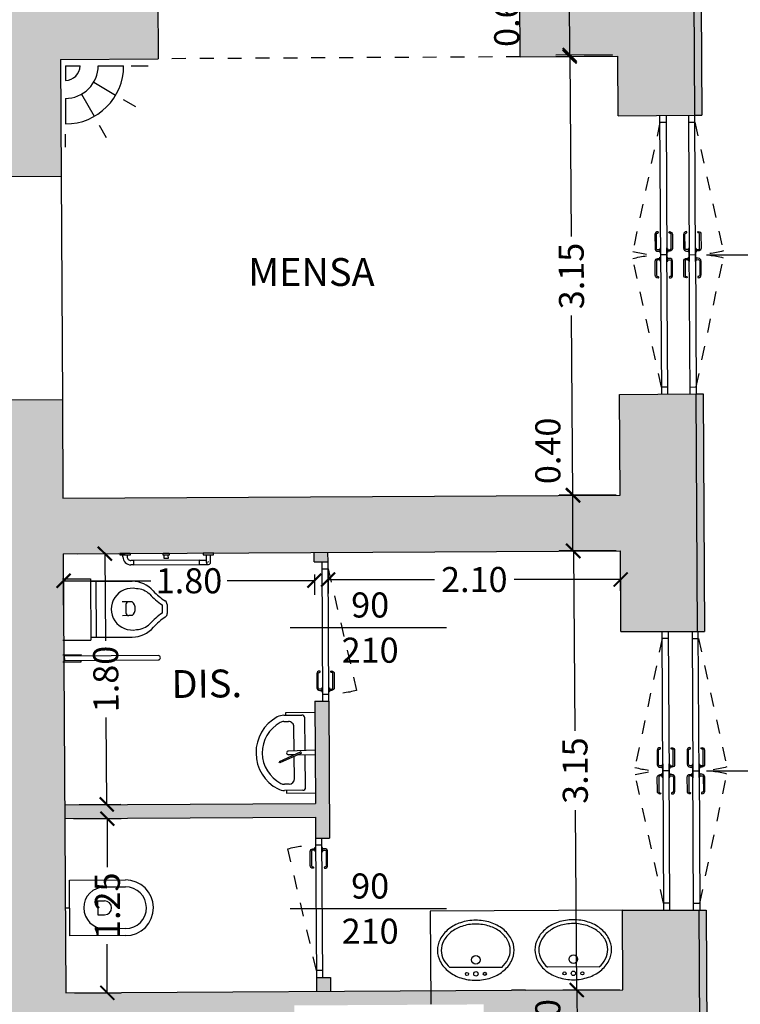
# Model space of a CAD drawing. Units: millimetres. Extents: x 155 to 262, y -255 to -200.
# Drawn here: x 188 to 193, y -240 to -233 of the extents above; entities that cross this region are included whole.
import ezdxf
from ezdxf.enums import TextEntityAlignment as Align

# ---------------------------------------------------------------- set-up
doc = ezdxf.new("R2010")
doc.units = ezdxf.units.MM
doc.header["$LTSCALE"] = 0.04
doc.linetypes.add('HIDDEN2', pattern=[0.1875, 0.125, -0.0625])
for name, color, linetype in [('A_costruzioni', 10, 'Continuous'), ('A_dim', 8, 'Continuous'), ('A_muri', 5, 'Continuous'), ('A_muri bassi', 7, 'Continuous'), ('A_porte', 8, 'Continuous'), ('A_retini', 8, 'Continuous'), ('A_rivestimento', 31, 'Continuous'), ('A_sanitari', 8, 'Continuous'), ('LINEE TRATTEGGIATE', 7, 'HIDDEN2'), ('q.te porte', 4, 'Continuous'), ('T_muri', 5, 'Continuous'), ('T_muri bassi', 4, 'Continuous'), ('T_porte', 8, 'Continuous'), ('vasca a tenuta', 7, 'Continuous'), ('videosorv', 7, 'Continuous'), ('X_testi', 7, 'Continuous')]:
    doc.layers.add(name, color=color, linetype=linetype)
doc.styles.get("Standard").update_dxf_attribs({"font": 'arial.ttf'})
doc.dimstyles.new('Standard 100', dxfattribs={"dimtxt": 0.18, "dimasz": 0.1, "dimexe": 0.1, "dimexo": 0.0625, "dimgap": 0.05, "dimtad": 0, "dimzin": 0, "dimdsep": 46, "dimtxsty": 'Standard', "dimblk": 'ARCHTICK', "dimcen": 0.09, "dimadec": 0, "dimazin": 0, "dimtfac": 1, "dimtofl": 0, "dimtmove": 2, "dimatfit": 2, "dimldrblk": 'ARCHTICK', "dimfxl": 1, "dimtolj": 1, "dimtzin": 0, "dimarcsym": 0})

# ---------------------------------------------------------------- blocks, each defined once
blk = doc.blocks.new('_ArchTick')
at = {"color": 0, "linetype": 'ByBlock', "const_width": 0.15}
blk.add_lwpolyline([(-0.5, -0.5), (0.5, 0.5)], dxfattribs=at)
blk = doc.blocks.new('*D104')
at = {"layer": 'A_dim', "color": 0, "lineweight": -2, "transparency": 16777216}
for p, q in [((192.2091, -232.2783), (191.8027, -232.2814)), ((191.9027, -232.2806), (191.9073, -232.8806)), ((192.2137, -232.8783), (191.8073, -232.8814))]:
    blk.add_line(p, q, dxfattribs=at)
at = {"layer": 'Defpoints', "color": 0, "transparency": 16777216}
for p in [(192.2716, -232.2778), (191.9073, -232.8806), (192.2762, -232.8778)]:
    blk.add_point(p, dxfattribs=at)
at = {"layer": 'A_dim', "color": 0, "lineweight": -2, "transparency": 16777216, "xscale": 0.1, "yscale": 0.1, "zscale": 0.1}
for p, rotation in [((191.9027, -232.2806), 90.43592717725946), ((191.9073, -232.8806), 270.4359271772595)]:
    blk.add_blockref('_ArchTick', p, dxfattribs=dict(at, rotation=rotation))
at = {"layer": 'A_dim', "color": 0, "transparency": 16777216, "insert": (191.4543, -232.584), "char_height": 0.18, "attachment_point": 5, "rotation": 90.43593}
blk.add_mtext('\\A1;0.60', dxfattribs=at)
blk = doc.blocks.new('*D105')
at = {"layer": 'A_dim', "color": 0, "lineweight": -2, "transparency": 16777216}
for p, q in [((192.2137, -232.8896), (191.8074, -232.8927)), ((191.9074, -232.8919), (191.9172, -234.1825)), ((191.9313, -236.0418), (191.9215, -234.7512)), ((192.2377, -236.0395), (191.8313, -236.0426))]:
    blk.add_line(p, q, dxfattribs=at)
at = {"layer": 'Defpoints', "color": 0, "transparency": 16777216}
for p in [(192.2762, -232.8891), (192.3002, -236.039), (191.9313, -236.0418)]:
    blk.add_point(p, dxfattribs=at)
at = {"layer": 'A_dim', "color": 0, "lineweight": -2, "transparency": 16777216, "xscale": 0.1, "yscale": 0.1, "zscale": 0.1}
for p, rotation in [((191.9074, -232.8919), 90.43592722417517), ((191.9313, -236.0418), 270.4359272241751)]:
    blk.add_blockref('_ArchTick', p, dxfattribs=dict(at, rotation=rotation))
at = {"layer": 'A_dim', "color": 0, "transparency": 16777216, "insert": (191.9193, -234.4669), "char_height": 0.18, "attachment_point": 5, "rotation": 90.43593}
blk.add_mtext('\\A1;3.15', dxfattribs=at)
blk = doc.blocks.new('*D106')
at = {"layer": 'A_dim', "color": 0, "lineweight": -2, "transparency": 16777216}
for p, q in [((192.2408, -236.4395), (191.8344, -236.4426)), ((191.9344, -236.4418), (191.9442, -237.7324)), ((191.9583, -239.5917), (191.9485, -238.3011)), ((192.2647, -239.5894), (191.8583, -239.5925))]:
    blk.add_line(p, q, dxfattribs=at)
at = {"layer": 'Defpoints', "color": 0, "transparency": 16777216}
for p in [(192.3033, -236.439), (191.9583, -239.5917), (192.3272, -239.5889)]:
    blk.add_point(p, dxfattribs=at)
at = {"layer": 'A_dim', "color": 0, "lineweight": -2, "transparency": 16777216, "xscale": 0.1, "yscale": 0.1, "zscale": 0.1}
for p, rotation in [((191.9344, -236.4418), 90.43592720728441), ((191.9583, -239.5917), 270.4359272072844)]:
    blk.add_blockref('_ArchTick', p, dxfattribs=dict(at, rotation=rotation))
at = {"layer": 'A_dim', "color": 0, "transparency": 16777216, "insert": (191.9464, -238.0168), "char_height": 0.18, "attachment_point": 5, "rotation": 90.43593}
blk.add_mtext('\\A1;3.15', dxfattribs=at)
blk = doc.blocks.new('*D107')
at = {"layer": 'A_dim', "color": 0, "lineweight": -2, "transparency": 16777216}
for p, q in [((192.2647, -239.5894), (191.8583, -239.5925)), ((191.9583, -239.5917), (191.9629, -240.1917)), ((192.2693, -240.1894), (191.8629, -240.1925))]:
    blk.add_line(p, q, dxfattribs=at)
at = {"layer": 'Defpoints', "color": 0, "transparency": 16777216}
for p in [(192.3272, -239.5889), (191.9629, -240.1917), (192.3318, -240.1889)]:
    blk.add_point(p, dxfattribs=at)
at = {"layer": 'A_dim', "color": 0, "lineweight": -2, "transparency": 16777216, "xscale": 0.1, "yscale": 0.1, "zscale": 0.1}
for p, rotation in [((191.9583, -239.5917), 90.43592726717718), ((191.9629, -240.1917), 270.4359272671772)]:
    blk.add_blockref('_ArchTick', p, dxfattribs=dict(at, rotation=rotation))
at = {"layer": 'A_dim', "color": 0, "transparency": 16777216, "insert": (191.7517, -239.8951), "char_height": 0.18, "attachment_point": 5, "rotation": 90.43593}
blk.add_mtext('\\A1;0.60', dxfattribs=at)
blk = doc.blocks.new('*D112')
at = {"layer": 'A_dim', "color": 0, "lineweight": -2, "transparency": 16777216}
for p, q in [((190.1729, -236.5802), (190.1729, -236.7453)), ((190.1729, -236.6453), (190.938, -236.6453)), ((192.2732, -236.6453), (191.5081, -236.6453)), ((192.2732, -236.6404), (192.2732, -236.7453))]:
    blk.add_line(p, q, dxfattribs=at)
at = {"layer": 'Defpoints', "color": 0, "transparency": 16777216}
for p in [(190.1729, -236.5177), (192.2732, -236.5779), (190.1729, -236.6453)]:
    blk.add_point(p, dxfattribs=at)
at = {"layer": 'A_dim', "color": 0, "lineweight": -2, "transparency": 16777216, "xscale": 0.1, "yscale": 0.1, "zscale": 0.1, "rotation": 180}
blk.add_blockref('_ArchTick', (190.1729, -236.6453), dxfattribs=at)
at = {"layer": 'A_dim', "color": 0, "lineweight": -2, "transparency": 16777216, "xscale": 0.1, "yscale": 0.1, "zscale": 0.1}
blk.add_blockref('_ArchTick', (192.2732, -236.6453), dxfattribs=at)
at = {"layer": 'A_dim', "color": 0, "transparency": 16777216, "insert": (191.223, -236.6453), "char_height": 0.18, "attachment_point": 5}
blk.add_mtext('\\A1;2.10', dxfattribs=at)
blk = doc.blocks.new('*D113')
at = {"layer": 'A_dim', "color": 0, "lineweight": -2, "transparency": 16777216}
for p, q in [((192.2408, -236.039), (191.8313, -236.039)), ((191.9313, -236.439), (191.9313, -236.039)), ((192.2408, -236.439), (191.8313, -236.439))]:
    blk.add_line(p, q, dxfattribs=at)
at = {"layer": 'Defpoints', "color": 0, "transparency": 16777216}
for p in [(191.9313, -236.039), (192.3033, -236.039), (192.3033, -236.439)]:
    blk.add_point(p, dxfattribs=at)
at = {"layer": 'A_dim', "color": 0, "lineweight": -2, "transparency": 16777216, "xscale": 0.1, "yscale": 0.1, "zscale": 0.1}
for p, rotation in [((191.9313, -236.039), 90), ((191.9313, -236.439), 270)]:
    blk.add_blockref('_ArchTick', p, dxfattribs=dict(at, rotation=rotation))
at = {"layer": 'A_dim', "color": 0, "transparency": 16777216, "insert": (191.7506, -235.7218), "char_height": 0.18, "attachment_point": 5, "rotation": 90}
blk.add_mtext('\\A1;0.40', dxfattribs=at)
blk = doc.blocks.new('*U26')
at = {"layer": 'A_porte'}
for p, q in [((0, 0.045), (1.05, 0.045)), ((0.05, 0.045), (0.05, 0)), ((1, 0.045), (1, 0)), ((1.05, 0), (0, 0))]:
    blk.add_line(p, q, dxfattribs=at)
at = {"layer": 'A_porte', "color": 8, "linetype": 'HIDDEN2', "ltscale": 0.5}
blk.add_line((0.05, 0), (0.9746, -0.2), dxfattribs=at)
at = {"layer": 'A_porte'}
for points in [[(0.9638, 0.05), (0.9638, 0.065, 0.414214), (0.9538, 0.075), (0.8538, 0.075, 0.414214), (0.8438, 0.065, -0.91685), (0.8338, 0.065, -0.414214), (0.8538, 0.085), (0.9538, 0.085, -0.414214), (0.9738, 0.065), (0.9738, 0.05)], [(0.9638, -0.005), (0.9638, -0.02, -0.414214), (0.9538, -0.03), (0.8538, -0.03, -0.414214), (0.8438, -0.02, 0.91685), (0.8338, -0.02, 0.414214), (0.8538, -0.04), (0.9538, -0.04, 0.414214), (0.9738, -0.02), (0.9738, -0.005)]]:
    blk.add_lwpolyline(points, format="xyb", dxfattribs=at)
for points in [[(0.9551, 0.045), (0.9551, 0.05), (0.9826, 0.05), (0.9826, 0.045)], [(0.9551, 0), (0.9551, -0.005), (0.9826, -0.005), (0.9826, 0)]]:
    blk.add_lwpolyline(points, dxfattribs=at)
at = {"layer": 'A_porte', "color": 8, "linetype": 'HIDDEN2', "ltscale": 0.5}
blk.add_arc((0.2, 0), 0.8, 345.52249, 360, dxfattribs=at)
blk = doc.blocks.new('*U19')
at = {"layer": 'A_porte', "color": 8, "linetype": 'HIDDEN2', "ltscale": 0.5}
blk.add_line((250.4139, 36.6951), (250.2191, 35.7694), dxfattribs=at)
at = {"layer": 'A_porte'}
for p, q in [((250.4195, 35.6951), (250.4136, 36.7451)), ((250.4589, 36.6953), (250.4139, 36.6951)), ((250.4586, 36.7453), (250.4645, 35.6953)), ((250.4642, 35.7453), (250.4192, 35.7451))]:
    blk.add_line(p, q, dxfattribs=at)
for points in [[(250.414, 35.7812), (250.399, 35.7812, -0.414214), (250.3889, 35.7911), (250.3884, 35.8911, -0.414214), (250.3983, 35.9012, 0.91685), (250.3983, 35.9112, 0.414214), (250.3784, 35.8911), (250.3789, 35.7911, 0.414214), (250.3991, 35.7712), (250.4141, 35.7712)], [(250.469, 35.7816), (250.484, 35.7816, 0.414214), (250.4939, 35.7917), (250.4934, 35.8917, 0.414214), (250.4833, 35.9016, -0.91685), (250.4833, 35.9116, -0.414214), (250.5034, 35.8917), (250.5039, 35.7918, -0.414214), (250.4841, 35.7716), (250.4691, 35.7716)]]:
    blk.add_lwpolyline(points, format="xyb", dxfattribs=at)
for points in [[(250.419, 35.79), (250.414, 35.79), (250.4141, 35.7625), (250.4191, 35.7625)], [(250.464, 35.7903), (250.469, 35.7903), (250.4691, 35.7628), (250.4641, 35.7628)]]:
    blk.add_lwpolyline(points, dxfattribs=at)
at = {"layer": 'A_porte', "color": 8, "linetype": 'HIDDEN2', "ltscale": 0.5}
blk.add_arc((250.4147, 36.5451), 0.8, 255.84304, 270.32056, dxfattribs=at)
blk = doc.blocks.new('*U25')
at = {"layer": 'A_porte'}
for p, q in [((0, 0.045), (1, 0.045)), ((0.05, 0.045), (0.05, 0)), ((0.95, 0.045), (0.95, 0)), ((1, 0), (0, 0))]:
    blk.add_line(p, q, dxfattribs=at)
at = {"layer": 'A_porte', "color": 8, "linetype": 'HIDDEN2', "ltscale": 0.5}
blk.add_line((0.05, 0), (0.9246, -0.2), dxfattribs=at)
at = {"layer": 'A_porte'}
for points in [[(0.9138, 0.05), (0.9138, 0.065, 0.414214), (0.9038, 0.075), (0.8038, 0.075, 0.414214), (0.7938, 0.065, -0.91685), (0.7838, 0.065, -0.414214), (0.8038, 0.085), (0.9038, 0.085, -0.414214), (0.9238, 0.065), (0.9238, 0.05)], [(0.9138, -0.005), (0.9138, -0.02, -0.414214), (0.9038, -0.03), (0.8038, -0.03, -0.414214), (0.7938, -0.02, 0.91685), (0.7838, -0.02, 0.414214), (0.8038, -0.04), (0.9038, -0.04, 0.414214), (0.9238, -0.02), (0.9238, -0.005)]]:
    blk.add_lwpolyline(points, format="xyb", dxfattribs=at)
for points in [[(0.9051, 0.045), (0.9051, 0.05), (0.9326, 0.05), (0.9326, 0.045)], [(0.9051, 0), (0.9051, -0.005), (0.9326, -0.005), (0.9326, 0)]]:
    blk.add_lwpolyline(points, dxfattribs=at)
at = {"layer": 'A_porte', "color": 8, "linetype": 'HIDDEN2', "ltscale": 0.5}
blk.add_arc((0.15, 0), 0.8, 345.52249, 360, dxfattribs=at)
blk = doc.blocks.new('WC DIS.+ SOSTEGNI-flat-1')
at = {"layer": 'A_sanitari'}
for p, q in [((0, 0.7758), (-0.13, 0.7758)), ((-0.13, 0.7758), (-0.13, 0.7658)), ((-0.13, 0.7342), (-0.13, 0.7242)), ((0, 0.7242), (-0.13, 0.7242)), ((-0.2, 0.6002), (-0.4989, 0.6002)), ((-0.24, 0.2002), (-0.24, 0.6002)), ((0, 0.6202), (-0.2, 0.6202)), ((-0.2, 0.1802), (-0.2, 0.6202)), ((-0.75, 0.3677), (-0.75, 0.4328)), ((-0.715, 0.3704), (-0.715, 0.4301)), ((-0.4992, 0.4466), (-0.4741, 0.4466)), ((-0.4741, 0.4466), (-0.4286, 0.4466)), ((-0.4541, 0.3666), (-0.4541, 0.4266)), ((-0.4992, 0.3466), (-0.4741, 0.3466)), ((-0.4741, 0.3466), (-0.4286, 0.3466)), ((-0.2, 0.2002), (-0.4989, 0.2002)), ((0, 0.1802), (-0.2, 0.1802)), ((-0.9849, 0.0824), (-1.0476, 0.0823)), ((-0.5137, 0.0822), (-0.9849, 0.0824)), ((-0.9849, 0.0824), (-0.9849, 0.0519)), ((-0.5137, 0.0822), (-0.4921, 0.0822)), ((-0.5137, 0.0822), (-0.5137, 0.0518)), ((-1.0111, 0.0131), (-1.0853, 0.0132)), ((-1.0853, 0.0132), (-1.0853, 0.0002)), ((-1.0853, 0.0002), (-1.0111, 0.0001)), ((-1.0639, 0.0666), (-1.064, 0.0132)), ((-1.0637, 0.0693), (-1.0639, 0.0666)), ((-1.0639, 0.0666), (-1.0639, 0.0666)), ((-1.0495, 0.0611), (-1.0424, 0.0681)), ((-1.0324, 0.0665), (-1.0326, 0.0693)), ((-1.0324, 0.0131), (-1.0324, 0.0665)), ((-0.9849, 0.0518), (-1.0324, 0.0517)), ((-1.0111, 0.0001), (-1.0111, 0.0131)), ((-0.9849, 0.0518), (-0.5137, 0.0516)), ((-0.7668, 0.0146), (-0.7228, 0.0146)), ((-0.7668, 0.0001), (-0.7668, 0.0146)), ((-0.7228, 0.0001), (-0.7668, 0.0001)), ((-0.7582, 0.039), (-0.7315, 0.039)), ((-0.7582, 0.0146), (-0.7582, 0.039)), ((-0.7315, 0.039), (-0.7315, 0.0146)), ((-0.7228, 0.0146), (-0.7228, 0.0001)), ((-0.5137, 0.0516), (-0.4921, 0.0516)), ((-0.4858, 0.0012), (-0.4858, 0.0129)), ((-0.4858, 0.0129), (-0.4138, 0.0129)), ((-0.4858, 0.0012), (-0.4138, 0.0012)), ((-0.4651, 0.0129), (-0.4651, 0.0246)), ((-0.4345, 0.0246), (-0.4345, 0.0129)), ((-0.4138, 0.0129), (-0.4138, 0.0012))]:
    blk.add_line(p, q, dxfattribs=at)
blk.add_lwpolyline([(-0.6841, 0.7342), (-0.01, 0.7342), (-0.01, 0.7658), (-0.6841, 0.7658)], dxfattribs=at)
blk.add_lwpolyline([(-0.4992, 0.4466, 0.448626), (-0.4992, 0.3466)], format="xyb", dxfattribs=at)
blk.add_lwpolyline([(-1.0597, 0.0666), (-1.0597, 0.0666, 1)], format="xyb", close=True, dxfattribs=at)
for centre, radius, start, end in [((-0.6841, 0.75), 0.0158, 90, 270), ((-0.4989, 0.4002), 0.2, 90, 139.43349), ((-0.9903, 0.8445), 0.4625, 303.28266, 317.20741), ((-0.9903, 0.8445), 0.4975, 303.59401, 317.20741), ((-0.5233, 0.3991), 0.148, 92.53531, 133.48971), ((-0.4989, 0.4002), 0.15, 258.10652, 101.89348), ((-0.72, 0.4328), 0.03, 123.28266, 180), ((-0.4741, 0.4266), 0.02, 0, 90), ((-0.72, 0.3677), 0.03, 180, 236.71734), ((-0.9903, -0.044), 0.4975, 42.79259, 56.40599), ((-0.4741, 0.3666), 0.02, 270, 0), ((-0.9903, -0.044), 0.4625, 42.79259, 56.71734), ((-0.5233, 0.4013), 0.148, 226.51029, 267.46469), ((-0.4989, 0.4002), 0.2, 220.56651, 270), ((-1.0481, 0.0666), 0.0158, 359.91871, 181.45942), ((-0.4921, 0.0246), 0.0576, 359.16903, 90), ((-0.4921, 0.0246), 0.027, 359.16903, 90)]:
    blk.add_arc(centre, radius, start, end, dxfattribs=at)
blk = doc.blocks.new('LAVDIS-flat-2')
at = {"layer": 'A_sanitari'}
for p, q in [((0.2045, 0.2916), (-0.0022, 0.29)), ((0.2047, 0.2716), (0.2045, 0.2916)), ((0.0681, 0.2505), (0.0699, 0.0178)), ((0.0879, 0.2707), (0.2188, 0.2717)), ((0.1865, 0.2264), (0.2191, 0.2267)), ((0.1468, 0.1861), (0.148, 0.0258)), ((0.0973, 0.003), (0.2523, 0.0728)), ((0.2523, 0.0728), (0.256, 0.0646)), ((-0.0001, 0.0193), (0.1276, 0.0166)), ((0.0973, 0.003), (0.101, -0.0052)), ((0.101, -0.0052), (0.256, 0.0646)), ((0.1485, 0.0162), (0.1893, 0.0154)), ((0.0001, -0.0184), (0.1895, -0.0116)), ((0.0701, -0.0159), (0.0719, -0.2495)), ((0.1483, -0.0131), (0.1496, -0.1839)), ((0.2229, -0.2683), (0.0921, -0.2693)), ((0.2225, -0.2233), (0.1899, -0.2236)), ((0.2088, -0.2684), (0.2089, -0.2884)), ((0.2089, -0.2884), (0.0022, -0.29))]:
    blk.add_line(p, q, dxfattribs=at)
for centre, radius, start, end in [((0.0881, 0.2507), 0.02, 90.43593, 180.43593), ((0.1868, 0.1864), 0.04, 90.43593, 180.43593), ((0.2195, 0.1717), 0.1, 62.45659, 90.43593), ((0.2195, 0.1717), 0.055, 62.45659, 90.43593), ((0.1305, 0.001), 0.2475, 298.41526, 62.45659), ((0.1305, 0.001), 0.2925, 298.41526, 62.45659), ((0.1894, 0.0019), 0.0135, 270.43593, 90.43593), ((0.1896, -0.1836), 0.04, 180.43593, 270.43593), ((0.0919, -0.2493), 0.02, 180.43593, 270.43593), ((0.2221, -0.1683), 0.055, 270.43593, 298.41526), ((0.2221, -0.1683), 0.1, 270.43593, 298.41526)]:
    blk.add_arc(centre, radius, start, end, dxfattribs=at)
blk = doc.blocks.new('water-flat-2')
at = {"layer": 'A_sanitari'}
for p, q in [((-2124.4794, -1584.6091), (-2124.4794, -1584.7091)), ((-2124.4794, -1584.6091), (-2124.4294, -1584.6091)), ((-2124.6794, -1584.6591), (-2124.7044, -1584.6591)), ((-2124.4794, -1584.7091), (-2124.4294, -1584.7091))]:
    blk.add_line(p, q, dxfattribs=at)
for points in [[(-2124.2794, -1584.8591), (-2124.6794, -1584.8591), (-2124.6794, -1584.4591), (-2124.2794, -1584.4591)], [(-2124.4294, -1584.5091), (-2124.2794, -1584.5091)], [(-2124.2794, -1584.8091), (-2124.4294, -1584.8091)]]:
    blk.add_lwpolyline(points, dxfattribs=at)
for centre, radius, start, end in [((-2124.4294, -1584.6591), 0.15, 90, 270), ((-2124.2794, -1584.6591), 0.2, 270, 90), ((-2124.2794, -1584.6591), 0.15, 270, 90), ((-2124.4294, -1584.6591), 0.05, 270, 90)]:
    blk.add_arc(centre, radius, start, end, dxfattribs=at)
blk = doc.blocks.new('lavabo-flat-1')
at = {"layer": 'A_sanitari'}
blk.add_line((0.4088, 0.5359), (0.4088, 0.1641), dxfattribs=at)
blk.add_lwpolyline([(0.285, 0.625, 0.122205), (0.2054, 0.6052, 0.10536), (0.1327, 0.5445, 0.087912), (0.0867, 0.458, 0.078599), (0.0696, 0.35, 0.078599), (0.0867, 0.242, 0.087912), (0.1327, 0.1555, 0.10536), (0.2054, 0.0948, 0.122205), (0.285, 0.075, 0.122205), (0.3646, 0.0948, 0.10536), (0.4373, 0.1555, 0.087912), (0.4833, 0.242, 0.078599), (0.5004, 0.35, 0.078599), (0.4833, 0.458, 0.087912), (0.4373, 0.5445, 0.10536), (0.3646, 0.6052, 0.122205)], format="xyb", close=True, dxfattribs=at)
for points in [[(0.285, 0.5975, 0.122205), (0.2182, 0.5809, 0.10536), (0.1543, 0.5275, 0.087912), (0.1128, 0.4495, 0.078599), (0.0971, 0.35, 0.078599), (0.1128, 0.2505, 0.087912), (0.1543, 0.1725, 0.10536), (0.2182, 0.1191, 0.122205), (0.285, 0.1025, 0.122205), (0.3518, 0.1191, 0.09165), (0.4088, 0.1641, 0.087912)], [(0.4088, 0.5359, 0.09165), (0.3518, 0.5809, 0.122205), (0.285, 0.5975, 0.122205)]]:
    blk.add_lwpolyline(points, format="xyb", dxfattribs=at)
for centre, radius in [((0.4546, 0.4142), 0.0115), ((0.3532, 0.35), 0.0306), ((0.4546, 0.35), 0.016), ((0.4546, 0.2858), 0.0115)]:
    blk.add_circle(centre, radius, dxfattribs=at)
blk = doc.blocks.new('*D164')
at = {"layer": 'A_dim', "color": 0, "lineweight": -2, "transparency": 16777216}
for p, q in [((188.3738, -236.461), (188.671, -236.4587)), ((188.571, -236.4595), (188.5758, -237.0845)), ((188.5847, -238.2594), (188.58, -237.6344)), ((188.3875, -238.2609), (188.6847, -238.2587))]:
    blk.add_line(p, q, dxfattribs=at)
at = {"layer": 'Defpoints', "color": 0, "transparency": 16777216}
for p in [(188.3113, -236.4614), (188.571, -236.4595), (188.325, -238.2614)]:
    blk.add_point(p, dxfattribs=at)
at = {"layer": 'A_dim', "color": 0, "lineweight": -2, "transparency": 16777216, "xscale": 0.1, "yscale": 0.1, "zscale": 0.1}
for p, rotation in [((188.571, -236.4595), 90.43592718313398), ((188.5847, -238.2594), 270.435927183134)]:
    blk.add_blockref('_ArchTick', p, dxfattribs=dict(at, rotation=rotation))
at = {"layer": 'A_dim', "color": 0, "transparency": 16777216, "insert": (188.5779, -237.3594), "char_height": 0.18, "attachment_point": 5, "rotation": 90.43593}
blk.add_mtext('\\A1;1.80', dxfattribs=at)
blk = doc.blocks.new('*D165')
at = {"layer": 'A_dim', "color": 0, "lineweight": -2, "transparency": 16777216}
for p, q in [((188.2749, -236.8289), (188.2749, -236.5541)), ((188.2749, -236.6541), (188.8999, -236.6541)), ((190.0749, -236.6541), (189.4499, -236.6541)), ((190.0749, -236.6101), (190.0749, -236.7541))]:
    blk.add_line(p, q, dxfattribs=at)
at = {"layer": 'Defpoints', "color": 0, "transparency": 16777216}
for p in [(190.0749, -236.5476), (190.0749, -236.6541), (188.2749, -236.8914)]:
    blk.add_point(p, dxfattribs=at)
at = {"layer": 'A_dim', "color": 0, "lineweight": -2, "transparency": 16777216, "xscale": 0.1, "yscale": 0.1, "zscale": 0.1, "rotation": 180}
blk.add_blockref('_ArchTick', (188.2749, -236.6541), dxfattribs=at)
at = {"layer": 'A_dim', "color": 0, "lineweight": -2, "transparency": 16777216, "xscale": 0.1, "yscale": 0.1, "zscale": 0.1}
blk.add_blockref('_ArchTick', (190.0749, -236.6541), dxfattribs=at)
at = {"layer": 'A_dim', "color": 0, "transparency": 16777216, "insert": (189.1749, -236.6541), "char_height": 0.18, "attachment_point": 5}
blk.add_mtext('\\A1;1.80', dxfattribs=at)
blk = doc.blocks.new('*D166')
at = {"layer": 'A_dim', "color": 0, "lineweight": -2, "transparency": 16777216}
for p, q in [((188.3456, -238.3616), (188.6888, -238.3616)), ((188.5888, -238.3616), (188.5888, -238.7106)), ((188.5888, -239.6116), (188.5888, -239.2626)), ((188.3526, -239.6116), (188.6888, -239.6116))]:
    blk.add_line(p, q, dxfattribs=at)
at = {"layer": 'Defpoints', "color": 0, "transparency": 16777216}
for p in [(188.2831, -238.3616), (188.5888, -238.3616), (188.2901, -239.6116)]:
    blk.add_point(p, dxfattribs=at)
at = {"layer": 'A_dim', "color": 0, "lineweight": -2, "transparency": 16777216, "xscale": 0.1, "yscale": 0.1, "zscale": 0.1}
for p, rotation in [((188.5888, -238.3616), 90), ((188.5888, -239.6116), 270)]:
    blk.add_blockref('_ArchTick', p, dxfattribs=dict(at, rotation=rotation))
at = {"layer": 'A_dim', "color": 0, "transparency": 16777216, "insert": (188.5888, -238.9866), "char_height": 0.18, "attachment_point": 5, "rotation": 90}
blk.add_mtext('\\A1;1.25', dxfattribs=at)
blk = doc.blocks.new('QPORT')
at = {"layer": 'q.te porte'}
blk.add_line((-0.5733, 0), (0.5484, 0), dxfattribs=at)
for p in [(0, 0.071), (0, -0.2536)]:
    blk.add_attdef('.', text='', height=0.18, dxfattribs=at).set_placement(p, align=Align.CENTER)
blk = doc.blocks.new('A$C0DE84A52')
at = {"layer": 'videosorv', "color": 106, "true_color": 0x0e6720}
for p, q in [((0, 0.585), (0.1056, 0.585)), ((0, 0.585), (0, 0.4795)), ((0, 0.585), (0.1056, 0.585)), ((0, 0.585), (0, 0.4795)), ((0.2352, 0.585), (0.4181, 0.585)), ((0.2352, 0.585), (0.4181, 0.585)), ((0.4719, 0.585), (0.5933, 0.585)), ((0.4719, 0.585), (0.5933, 0.585)), ((0.203, 0.4662), (0.3608, 0.3738)), ((0.1164, 0.3807), (0.207, 0.2217)), ((0, 0.3498), (0, 0.1669)), ((0.4147, 0.3434), (0.5041, 0.2917)), ((0.2433, 0.1579), (0.2928, 0.0699)), ((0, 0), (0, 0.0926))]:
    blk.add_line(p, q, dxfattribs=at)
blk.add_arc((0, 0.585), 0.4181, 270, 0, dxfattribs=at)
for major_axis, start_param, end_param in [((-0.1663, 0.1663), 2.356194, 3.926991), ((0.0746, 0.0746), 3.926991, 5.497787), ((0.0746, 0.0746), 3.926991, 5.497787)]:
    blk.add_ellipse((0, 0.585), major_axis=major_axis, ratio=1, start_param=start_param, end_param=end_param, dxfattribs=at)

msp = doc.modelspace()

# ---------------------------------------------------------------- hatches: boundary and pattern name
at = {"layer": 'A_costruzioni'}
msp.add_hatch(color=256, dxfattribs=at).paths.add_polyline_path([(191.2901, -239.5948), (190.1901, -239.601), (190.1901, -239.6013), (190.1901, -239.601), (189.9301, -239.6024), (189.9307, -239.7024), (191.2907, -239.6948)])
at = {"layer": 'A_retini'}
h = msp.add_hatch(color=254, dxfattribs=at)
h.paths.add_polyline_path([(192.7368, -221.1364), (186.5369, -221.1711), (186.5817, -229.171), (187.6317, -229.1651), (187.6369, -230.1053), (188.2369, -230.102), (188.2317, -229.1618), (189.5317, -229.1545), (189.5286, -228.6045), (187.1786, -228.6177), (187.161, -225.4677), (188.161, -225.4621), (188.1578, -224.9021), (187.1579, -224.9077), (187.1403, -221.7678), (192.1902, -221.7395), (192.1934, -222.3095), (192.4934, -222.3078), (192.4937, -222.3578), (192.7437, -222.3564)])
h.paths.add_polyline_path([(192.7549, -224.3564), (192.5049, -224.3578), (192.5051, -224.4078), (192.2052, -224.4095), (192.2078, -224.8795), (191.1578, -224.8853), (191.1604, -225.3453), (190.1604, -225.3509), (190.1609, -225.4509), (192.2109, -225.4395), (192.2138, -225.9594), (192.5138, -225.9578), (192.5141, -226.0078), (192.7641, -226.0064)])
h.paths.add_polyline_path([(192.7753, -228.0063), (192.5253, -228.0077), (192.5256, -228.0577), (192.2256, -228.0594), (192.2285, -228.5894), (190.9286, -228.5967), (190.9316, -229.1467), (192.2316, -229.1394), (192.2346, -229.6694), (192.5346, -229.6677), (192.5349, -229.7177), (192.7849, -229.7163)])
h.paths.add_polyline_path([(192.796, -231.7163), (192.546, -231.7177), (192.5463, -231.7677), (192.2463, -231.7694), (192.2492, -232.2893), (191.5492, -232.2933), (191.5526, -232.8933), (192.2526, -232.8893), (192.2547, -233.2664), (192.255, -233.3164), (192.555, -233.3148), (192.805, -233.3134)])
h.paths.add_polyline_path([(188.9493, -232.3078), (188.2493, -232.3117), (188.2459, -231.7062), (187.6459, -231.7096), (187.6574, -233.7552), (188.2574, -233.7519), (188.2527, -232.9117), (188.9526, -232.9078)])
h.paths.add_polyline_path([(191.2929, -240.0948), (191.2934, -240.1933), (191.5934, -240.1931), (192.2934, -240.1892), (192.2964, -240.7192), (192.5964, -240.7175), (192.6004, -240.7675), (192.8467, -240.7675), (192.8364, -239.0185), (192.2869, -239.0185), (192.2901, -239.5892), (191.5901, -239.5931), (191.2901, -239.5933)], flags=17)
h.paths.add_polyline_path([(189.9337, -240.2024), (189.9332, -240.1024), (189.9307, -239.7024), (189.9302, -239.6024), (189.7901, -239.6032), (188.2901, -239.6116), (188.2725, -236.4617), (192.2725, -236.4393), (192.2757, -237.0185), (192.5707, -237.0188), (192.8257, -237.0185), (192.8162, -235.3133), (192.2662, -235.3164), (192.2702, -236.0393), (188.2703, -236.0617), (188.2663, -235.3561), (187.6663, -235.3594), (187.7142, -243.9149), (192.8641, -243.8861), (192.8579, -242.7661), (192.6079, -242.7675), (192.6081, -242.8175), (192.3082, -242.8192), (192.3111, -243.3392), (188.3111, -243.3616), (188.2935, -240.2116), (189.7935, -240.2032)])
h = msp.add_hatch(color=254, dxfattribs=at)
h.paths.add_polyline_path([(188.3011, -241.5616), (189.201, -241.5565), (190.101, -241.5515), (190.1051, -242.2848), (190.2051, -242.2843), (190.1988, -241.3007), (190.0996, -241.3012), (190.1005, -241.4515), (190.0005, -241.4521), (188.3005, -241.4616)])
h.paths.add_polyline_path([(190.1111, -243.3515), (190.2111, -243.3509), (190.2107, -243.2843), (190.1107, -243.2848)])
h.paths.add_polyline_path([(188.2831, -238.3616), (189.1831, -238.3566), (190.0831, -238.3516), (190.0842, -238.5011), (190.184, -238.5006), (190.1785, -237.5177), (190.0785, -237.5182), (190.0826, -238.2516), (188.2826, -238.2616)])
h.paths.add_polyline_path([(190.0729, -236.5183), (190.1729, -236.5177), (190.1725, -236.451), (190.0725, -236.4516)])
for points in [[(190.1896, -239.501), (190.0896, -239.5015), (190.0901, -239.6015), (190.1901, -239.601)], [(191.2901, -239.5948), (190.1901, -239.601), (190.1901, -239.6013), (190.1901, -239.601), (189.9301, -239.6024), (189.9307, -239.7024), (191.2907, -239.6948)]]:
    msp.add_hatch(color=254, dxfattribs=at).paths.add_polyline_path(points)
at = {"layer": 'A_rivestimento'}
h = msp.add_hatch(color=61, dxfattribs=at)
h.paths.add_polyline_path([(187.6663, -235.3594), (187.6163, -235.3597), (187.6642, -243.9148), (187.7142, -243.9146)])
h.paths.add_polyline_path([(187.6459, -231.7096), (187.5959, -231.7098), (187.6074, -233.7555), (187.6574, -233.7552)])
h.paths.add_polyline_path([(192.7866, -221.0862), (186.4867, -221.1214), (186.532, -229.2213), (187.582, -229.2154), (187.5869, -230.1056), (187.6369, -230.1053), (187.6317, -229.1651), (186.5817, -229.171), (186.5369, -221.1711), (192.7368, -221.1364), (192.7437, -222.3564), (192.7937, -222.3561)])
h.paths.add_polyline_path([(192.8049, -224.3561), (192.7549, -224.3564), (192.7641, -226.0064), (192.8141, -226.0061)])
h.paths.add_polyline_path([(192.8253, -228.0061), (192.7753, -228.0063), (192.7849, -229.7163), (192.8349, -229.716)])
h.paths.add_polyline_path([(192.846, -231.716), (192.796, -231.7163), (192.805, -233.3134), (192.855, -233.3131)])
h.paths.add_polyline_path([(192.8662, -235.313), (192.8162, -235.3133), (192.8257, -237.0185), (192.8757, -237.0185)])
h.paths.add_polyline_path([(192.8869, -239.0185), (192.8369, -239.0185), (192.8467, -240.7675), (192.8967, -240.7675)])
h.paths.add_polyline_path([(192.9079, -242.7658), (192.8579, -242.7661), (192.8641, -243.886), (192.9141, -243.8858)])

# ---------------------------------------------------------------- linework, layer by layer
at = {"layer": 'A_muri', "color": 7}
for p, q in [((192.805, -233.3134), (192.855, -233.3131)), ((192.8162, -235.313), (192.8662, -235.3128)), ((192.8257, -237.0185), (192.8757, -237.0185)), ((192.8371, -239.0188), (192.8869, -239.0185))]:
    msp.add_line(p, q, dxfattribs=at)
for points in [[(192.846, -231.716), (192.855, -233.3131)], [(192.8662, -235.313), (192.8757, -237.0185)], [(192.8869, -239.0185), (192.8967, -240.7675)]]:
    msp.add_lwpolyline(points, dxfattribs=at)
at = {"layer": 'A_muri bassi'}
msp.add_line((188.2574, -233.7519), (188.2663, -235.3561), dxfattribs=at)
at = {"layer": 'A_porte'}
for p, q in [((192.6213, -238.0185), (192.5763, -238.0188)), ((192.6213, -238.0185), (192.5763, -238.0188)), ((192.7913, -238.0176), (192.8363, -238.0173)), ((192.7913, -238.0176), (192.8363, -238.0173))]:
    msp.add_line(p, q, dxfattribs=at)
at = {"layer": 'A_sanitari'}
for p, q in [((192.2869, -239.0185), (190.906, -239.0263)), ((190.906, -239.0263), (190.9097, -239.6934))]:
    msp.add_line(p, q, dxfattribs=at)
at = {"layer": 'LINEE TRATTEGGIATE', "linetype": 'HIDDEN2'}
msp.add_line((191.5526, -232.8933), (188.9526, -232.9078), dxfattribs=at)
at = {"layer": 'T_muri'}
for p, q in [((192.805, -233.3134), (192.796, -231.7163)), ((191.5526, -232.8933), (191.5492, -232.2933)), ((188.9493, -232.3078), (188.9526, -232.9078)), ((188.2527, -232.9117), (188.9526, -232.9078)), ((188.2527, -232.9117), (188.2574, -233.7519)), ((191.5526, -232.8933), (192.2526, -232.8893)), ((192.255, -233.3164), (192.2526, -232.8893)), ((192.255, -233.3164), (192.805, -233.3134)), ((188.2574, -233.7519), (187.6074, -233.7555)), ((192.2662, -235.3164), (192.8162, -235.313)), ((192.2702, -236.0393), (192.2662, -235.3164)), ((192.8257, -237.0185), (192.8162, -235.3133)), ((188.2663, -235.3561), (187.6163, -235.3597)), ((188.2663, -235.3561), (188.2703, -236.0617)), ((188.2703, -236.0617), (192.2702, -236.0393)), ((188.2725, -236.4617), (192.2725, -236.4393)), ((188.2725, -236.4617), (188.2901, -239.6116)), ((188.2725, -236.4617), (188.2901, -239.6116)), ((192.2757, -237.0185), (192.2725, -236.4393)), ((192.2757, -237.0185), (192.8257, -237.0185)), ((192.2901, -239.5892), (192.2869, -239.0185)), ((192.2869, -239.0185), (192.8371, -239.0188)), ((192.8467, -240.7675), (192.8371, -239.0185)), ((188.2901, -239.6116), (191.4901, -239.5937)), ((191.5901, -239.5931), (191.4901, -239.5937)), ((191.5901, -239.5931), (192.2901, -239.5892))]:
    msp.add_line(p, q, dxfattribs=at)
at = {"layer": 'T_muri bassi'}
for p, q in [((190.0729, -236.5183), (190.0725, -236.4516)), ((190.1729, -236.5177), (190.1725, -236.451)), ((190.0729, -236.5183), (190.1729, -236.5177)), ((190.0785, -237.5182), (190.1785, -237.5177)), ((190.0785, -237.5182), (190.0826, -238.2516)), ((190.1785, -237.5177), (190.184, -238.5006)), ((188.2826, -238.2616), (190.0826, -238.2516)), ((188.2831, -238.3616), (190.0831, -238.3516)), ((190.0831, -238.3516), (190.084, -238.5011)), ((190.084, -238.5011), (190.184, -238.5006)), ((190.0896, -239.5015), (190.1896, -239.501)), ((190.0896, -239.5015), (190.0901, -239.6015)), ((190.1896, -239.501), (190.1901, -239.601))]:
    msp.add_line(p, q, dxfattribs=at)

# ---------------------------------------------------------------- block references
msp.add_blockref('A$C0DE84A52', (188.2878, -233.5423))
at = {"layer": 'A_porte'}
for p, rotation in [((192.555, -233.3148), 270.3205553943462), ((192.8162, -235.3133), 90.32055539883599)]:
    msp.add_blockref('*U26', p, dxfattribs=dict(at, rotation=rotation))
at = {"layer": 'A_porte', "xscale": -1}
for name, p, rotation in [('*U26', (192.805, -233.3134), 90.32055539883606), ('*U26', (192.5662, -235.3147), 270.3205553943462), ('*U25', (190.1729, -236.5177), 90.32055537246484), ('*U25', (190.0896, -239.5015), 270.3205553737214)]:
    msp.add_blockref(name, p, dxfattribs=dict(at, rotation=rotation))
at = {"layer": 'A_sanitari'}
for name, p, rotation in [('WC DIS.+ SOSTEGNI-flat-1', (188.2659, -236.4605), 180.3205553759917), ('LAVDIS-flat-2', (190.0789, -237.8872), 180.2051835581297), ('water-flat-2', (2304.0998, 1357.5179), 0.3205552727561704), ('lavabo-flat-1', (190.8818, -239.0231), 270.3205553548221), ('lavabo-flat-1', (191.5818, -239.0192), 270.3205553548221)]:
    msp.add_blockref(name, p, dxfattribs=dict(at, rotation=rotation))
at = {"layer": 'q.te porte'}
ref = msp.add_blockref('QPORT', (190.4753, -239.0059), dxfattribs=at)
ref.add_attrib('.', '90', dxfattribs={"height": 0.18}).set_placement((190.4753, -238.9349, 2242.413), align=Align.CENTER)
ref.add_attrib('.', '210', dxfattribs={"height": 0.18}).set_placement((190.4753, -239.2595, 2242.413), align=Align.CENTER)
at = {"layer": 'T_porte'}
msp.add_blockref('*U19', (-57.843, -273.7639), dxfattribs=at)
at = {"layer": 'T_porte', "xscale": -1}
for p, rotation in [((443.6398, -270.9582), 0.6411107931821913), ((-58.2272, -205.0779), 180.6411107931765)]:
    msp.add_blockref('*U19', p, dxfattribs=dict(at, rotation=rotation))
at = {"layer": 'T_porte', "rotation": 180.0000000000056}
msp.add_blockref('*U19', (443.2555, -202.2722), dxfattribs=at)
at = {"layer": 'vasca a tenuta'}
ref = msp.add_blockref('QPORT', (193.4638, -234.3149), dxfattribs=at)
ref.add_attrib('.', '200', dxfattribs={"layer": 'q.te porte', "height": 0.18}).set_placement((193.4638, -234.2439), align=Align.CENTER)
ref.add_attrib('.', '270', dxfattribs={"layer": 'q.te porte', "height": 0.18}).set_placement((193.4638, -234.5685), align=Align.CENTER)
ref = msp.add_blockref('QPORT', (190.4753, -236.9889), dxfattribs=at)
ref.add_attrib('.', '90', dxfattribs={"layer": 'q.te porte', "height": 0.18}).set_placement((190.4753, -236.9179, 2242.413), align=Align.CENTER)
ref.add_attrib('.', '210', dxfattribs={"layer": 'q.te porte', "height": 0.18}).set_placement((190.4753, -237.2425, 2242.413), align=Align.CENTER)
ref = msp.add_blockref('QPORT', (193.4638, -238.0189), dxfattribs=at)
ref.add_attrib('.', '200', dxfattribs={"layer": 'q.te porte', "height": 0.18}).set_placement((193.4638, -237.9479), align=Align.CENTER)
ref.add_attrib('.', '270', dxfattribs={"layer": 'q.te porte', "height": 0.18}).set_placement((193.4638, -238.2725), align=Align.CENTER)

# ---------------------------------------------------------------- texts
at = {"layer": 'X_testi'}
for s, rotation, p in [('MENSA', 359.88463, (189.5998, -234.5369)), ('DIS.', 0.75648, (189.0506, -237.4962))]:
    msp.add_text(s, height=0.2, rotation=rotation, dxfattribs=at).set_placement(p)

# ---------------------------------------------------------------- dimensions: what is measured, and where the dimension line sits
at = {"layer": 'A_dim'}
for p1, p2, distance, picture, middle in [((192.2716, -232.2778), (192.2762, -232.8778), -0.3689, '*D104', (191.4543, -232.584)), ((192.2762, -232.8891), (192.3002, -236.039), -0.3689, '*D105', (191.9193, -234.4669)), ((192.3033, -236.439), (192.3272, -239.5889), -0.3689, '*D106', (191.9464, -238.0168)), ((188.325, -238.2614), (188.3113, -236.4614), -0.2597, '*D164', (188.5779, -237.3594))]:
    dim = msp.add_aligned_dim(p1=p1, p2=p2, distance=distance, dimstyle='Standard 100', dxfattribs=at)
    dim.commit()
    dim.dimension.update_dxf_attribs({"geometry": picture, "text_midpoint": middle})
for base, p1, p2, angle, picture, middle, dimtype in [((191.9313, -236.039), (192.3033, -236.439), (192.3033, -236.039), 90, '*D113', (191.7506, -235.7218), 160), ((191.9629, -240.1917), (192.3272, -239.5889), (192.3318, -240.1889), 270.43593, '*D107', (191.7517, -239.8951), 161)]:
    dim = msp.add_linear_dim(base=base, p1=p1, p2=p2, angle=angle, dimstyle='Standard 100', dxfattribs=at)
    dim.commit()
    dim.dimension.update_dxf_attribs({"geometry": picture, "text_midpoint": middle, "dimtype": dimtype})
dim = msp.add_linear_dim(base=(190.1729, -236.6453), p1=(192.2732, -236.5779), p2=(190.1729, -236.5177), dimstyle='Standard 100', dxfattribs=at)
dim.commit()
dim.dimension.update_dxf_attribs({"geometry": '*D112', "text_midpoint": (191.223, -236.6453)})
for base, p1, p2, angle, picture, middle in [((190.0749, -236.6541), (188.2749, -236.8914), (190.0749, -236.5476), 0, '*D165', (189.1749, -236.6541)), ((188.5888, -238.3616), (188.2901, -239.6116), (188.2831, -238.3616), 90, '*D166', (188.5888, -238.9866))]:
    dim = msp.add_linear_dim(base=base, p1=p1, p2=p2, angle=angle, dimstyle='Standard 100', dxfattribs=at)
    dim.commit()
    dim.dimension.update_dxf_attribs({"geometry": picture, "text_midpoint": middle})

doc.saveas('drawing.dxf')
